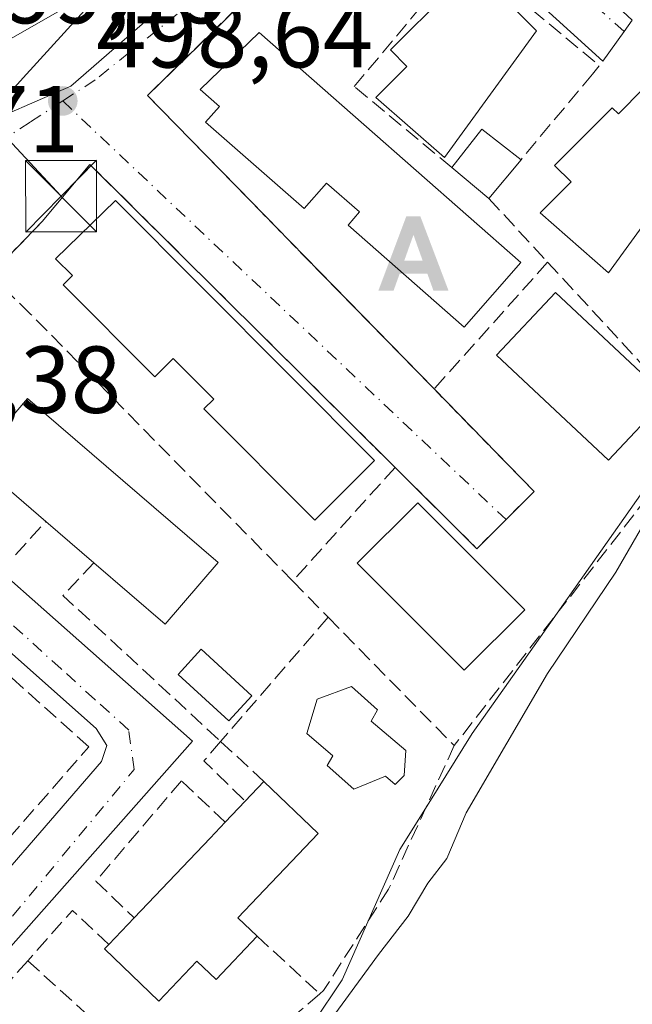
# Model space of a CAD drawing. Units: metres. Extents: x 617326 to 620768, y 4750248 to 4752627.
# Drawn here: x 619280 to 619344, y 4751057 to 4751161 of the extents above; entities that cross this region are included whole.
import ezdxf

# ---------------------------------------------------------------- set-up
doc = ezdxf.new("R2010")
doc.units = ezdxf.units.M
doc.header["$MEASUREMENT"] = 0
doc.linetypes.add('DGN Style 3', pattern=[2.307223458686699, 1.648016756204785, -0.6592067024819142])
doc.linetypes.add('DGN Style 4', pattern=[2.6384748266838614, 1.318413404963828, -0.6592067024819142, 0.001648016756204785, -0.6592067024819142])
for name, color, linetype, lineweight in [('Alojamiento puntual', 7, 'Continuous', 0), ('Arbolado forestal CxS', 92, 'Continuous', 0), ('Carretera de calzada única Cxs', 7, 'Continuous', 13), ('Curva de nivel normal', 30, 'Continuous', 0), ('Edificación Cxs', 1, 'Continuous', 13), ('Elemento construido', 1, 'Continuous', 0), ('Estanque Cxs', 5, 'Continuous', 0), ('Muro lineal', 1, 'DGN Style 3', 13), ('Núcleo urbano CxS', 7, 'Continuous', 0), ('Piscina CxS', 4, 'Continuous', 0), ('Provincia CxS', 1, 'Continuous', 0), ('Punto de cota en terreno', 7, 'Continuous', 0), ('Rótulo de punto de cota en terreno', 7, 'Continuous', 0), ('Seto lineal', 92, 'DGN Style 3', 0), ('Suelo desnudo CxS', 253, 'Continuous', 0), ('Tendido', 6, 'Continuous', 0), ('Torre de tendido puntual', 7, 'Continuous', 0), ('Vía urbana Cxs', 4, 'Continuous', 0), ('Vía urbana eje', 4, 'DGN Style 4', 0)]:
    doc.layers.add(name, color=color, linetype=linetype, lineweight=lineweight)
doc.styles.add('Style-Arial', font='txt')

# ---------------------------------------------------------------- blocks, each defined once
blk = doc.blocks.new('5PATER')
at = {"layer": 'Suelo desnudo CxS', "linetype": 'Continuous', "lineweight": 0}
h = blk.add_hatch(color=51, dxfattribs=at)
edge = h.paths.add_edge_path()
edge.add_ellipse((0, 0), major_axis=(-0.1095731443231308, -0.1110710700762829), ratio=0.9994222409660322, start_angle=0, end_angle=360)
blk = doc.blocks.new('5TTEND')
at = {"layer": 'Estanque Cxs', "color": 7, "linetype": 'Continuous', "lineweight": 0}
for p, q in [((-0.375, 0.3754), (0.375, -0.3746)), ((0.3720000000000001, 0.3784000000000001), (-0.3720000000000001, -0.3776))]:
    blk.add_line(p, q, dxfattribs=at)
at = {"layer": 'Estanque Cxs', "color": 7, "linetype": 'Continuous', "lineweight": 0, "flags": 128}
blk.add_lwpolyline([(-0.375, -0.3746), (0.375, -0.3746), (0.375, 0.3754), (-0.375, 0.3754), (-0.3720000000000001, -0.3776)], dxfattribs=at)
blk = doc.blocks.new('5ALOJA')
at = {"layer": 'Provincia CxS', "linetype": 'Continuous', "lineweight": 0}
h = blk.add_hatch(color=6, dxfattribs=at)
h.paths.add_polyline_path([(-0.3691, -0.3496), (-0.0741, 0.4354), (0.0729, 0.4354), (0.3709000000000001, -0.3496), (0.2119, -0.3496), (0.1469, -0.1686), (-0.1441, -0.1686), (-0.2091, -0.3496)])
h.paths.add_polyline_path([(-0.0961, -0.0326), (0.0009000000000000001, 0.2394), (0.09790000000000001, -0.0326)], flags=16)

msp = doc.modelspace()

# ---------------------------------------------------------------- linework, layer by layer
at = {"layer": 'Arbolado forestal CxS', "color": 92, "linetype": 'Continuous', "lineweight": 0}
for points in [[(619307.3960999995, 4751050.831700001, 496.734500000006), (619313.4911000002, 4751059.974099999, 497.2883000000002), (619319.5861000001, 4751073.6917, 497.328800000003), (619322.6338999998, 4751078.5681, 497.3279000000039), (619327.2045, 4751085.881100001, 497.9511000000057), (619332.6297000004, 4751093.585100001, 497.8706999999995), (619352.5994999995, 4751121.942700001, 496.7703000000038), (619376.9787, 4751172.225199999, 497.0142000000051), (619386.1215000004, 4751187.462200001, 496.9021999999969), (619396.2794000005, 4751201.1797, 496.0506000000024), (619403.8979000002, 4751210.3215, 495.4343999999983), (619408.1974999999, 4751218.0615, 495.6202000000048), (619408.9767000005, 4751219.4639, 495.6944999999978), (619409.5286999998, 4751219.6479, 495.5864000000002), (619413.5477, 4751220.987500001, 494.8375999999989), (619416.5706000002, 4751228.040999999, 495.8586000000069), (619416.5953000003, 4751228.0985, 495.8634000000021), (619422.6942999996, 4751237.748500001, 496.1753999999929), (619425.2336999997, 4751244.858899999, 496.3196999999927), (619435.3918000003, 4751264.667500001, 496.3411999999954)], [(619376.9787, 4751172.225199999, 497.0142000000051), (619352.5994999995, 4751121.942700001, 496.7703000000038), (619332.6297000004, 4751093.585100001, 497.8706999999995), (619327.2045, 4751085.881100001, 497.9511000000057), (619322.6338999998, 4751078.5681, 497.3279000000039), (619319.5861000001, 4751073.6917, 497.328800000003), (619313.4911000002, 4751059.974099999, 497.2883000000002), (619307.3960999995, 4751050.831700001, 496.734500000006), (619296.2229000004, 4751042.197699999, 496.899900000004), (619288.0960999997, 4751033.563300001, 496.6610999999976), (619247.4861000003, 4751005.2327, 496.6478000000062), (619244.4123000001, 4751003.088500001, 496.590400000001)]]:
    msp.add_polyline3d(points, dxfattribs=at)
at = {"layer": 'Carretera de calzada única Cxs', "color": 7, "linetype": 'Continuous', "lineweight": 13}
for points in [[(619356.7500999998, 4751228.110099999, 499.1921000000002), (619336.6401000004, 4751206.170100001, 499.3024000000005), (619327.2301000003, 4751196.4101, 499.3337000000029), (619317.3901000004, 4751187.020099999, 499.3221000000049), (619313.7290000003, 4751183.887900001, 499.2367999999988), (619308.5301000001, 4751179.440099999, 499.2734999999957), (619299.2801000001, 4751172.380100001, 499.3325999999943), (619290.8300999999, 4751166.4101, 499.4337999999989), (619285.0301000001, 4751162.710100001, 499.6404999999941), (619272.0758999997, 4751155.342499999, 499.4505000000063), (619269.5223000003, 4751153.890100001, 499.519100000005), (619265.4801000003, 4751151.7601, 499.5317000000068), (619254.9600999998, 4751146.600099999, 499.8092999999935), (619251.5301000001, 4751145.0101, 500.0111999999936), (619249.1001000004, 4751143.9001, 499.8839000000008), (619238.4801000003, 4751139.600099999, 499.8516999999993), (619227.6601, 4751135.840100001, 499.8745000000054), (619215.9200999998, 4751132.140100001, 499.6600000000035), (619204.0301000001, 4751128.920100001, 499.6566000000021), (619194.0100999996, 4751126.5701, 499.7091999999975), (619183.9401000004, 4751124.380100001, 499.8076000000001), (619174.0301000001, 4751122.360099999, 499.934699999998), (619164.1001000004, 4751120.340100001, 500.0319000000018), (619154.1401000004, 4751118.190099999, 500.4162000000069)], [(619313.7290000003, 4751183.887900001, 499.2367999999988), (619308.5301000001, 4751179.440099999, 499.2734999999957), (619299.2801000001, 4751172.380100001, 499.3325999999943), (619290.8300999999, 4751166.4101, 499.4337999999989), (619285.0301000001, 4751162.710100001, 499.6404999999941), (619272.0758999997, 4751155.342499999, 499.4505000000063)]]:
    msp.add_polyline3d(points, dxfattribs=at)
at = {"layer": 'Curva de nivel normal', "color": 30, "linetype": 'Continuous', "lineweight": 0, "elevation": 495, "flags": 128}
msp.add_lwpolyline([(619311.4100000003, 4751054.52), (619317.3099999996, 4751062.619999999), (619320.4400000004, 4751066.66), (619322.5300000003, 4751070.140000001), (619324.5099999999, 4751072.730000001), (619326.5599999996, 4751077.550000001), (619335.1100000005, 4751092.199999999), (619342.3200000003, 4751102.869999999), (619345.8399999999, 4751108.939999999)], dxfattribs=at)
at = {"layer": 'Edificación Cxs', "color": 1, "linetype": 'Continuous', "lineweight": 13, "flags": 128}
for points, elevation in [([(619327.9200999998, 4751165.9101), (619333.9501, 4751159.880100001), (619324.2701000003, 4751146.540100001), (619317.0500999996, 4751152.860099999), (619320.3101000005, 4751156.130100001), (619318.5800999999, 4751157.860099999), (619324.6601, 4751163.9301), (619325.3000999996, 4751163.290100001)], 501.6352999999943), ([(619304.7500999998, 4751159.700099999), (619332.3300999999, 4751135.4901), (619326.3601000002, 4751128.690099999), (619314.1201, 4751139.4301), (619315.3300999999, 4751140.8101), (619311.8601000002, 4751143.850099999), (619309.4901000002, 4751141.1501), (619299.1101000002, 4751150.2601), (619300.5800999999, 4751151.920100001), (619298.5401, 4751153.710100001)], 503.8720999999932), ([(619345.2100999998, 4751153.7601), (619351.2401000002, 4751147.7301), (619341.5601000005, 4751134.390100001), (619334.3400999998, 4751140.710100001), (619337.6001000004, 4751143.9801), (619335.8701, 4751145.710100001), (619341.9501, 4751151.780099999), (619342.5900999998, 4751151.140100001)], 500.4303000000074), ([(619289.6401000004, 4751142.0101), (619316.9200999998, 4751114.640100001), (619310.6300999997, 4751108.370100001), (619298.9501, 4751120.090100001), (619299.9700999996, 4751121.110099999), (619295.7200999996, 4751125.360099999), (619293.7901, 4751123.4301), (619284.1201, 4751133.130100001), (619285.0900999998, 4751134.100099999), (619283.3101000005, 4751135.880100001)], 505.9902000000001), ([(619300.4401000004, 4751103.9001), (619294.8501000004, 4751097.4001), (619287.3501000004, 4751103.860099999), (619282.2801000001, 4751108.210100001), (619274.7801000001, 4751114.6601), (619280.3601000002, 4751121.1801)], 502.4961999999941), ([(619304.5500999996, 4751064.5701), (619300.2500999998, 4751060.0101), (619298.2100999998, 4751061.9301), (619294.2001, 4751057.7301), (619288.4600999998, 4751063.210100001), (619288.9401000004, 4751063.690099999), (619291.6001000004, 4751066.4901), (619299.6001000004, 4751074.880100001), (619301.1901000004, 4751076.550100001), (619303.2901, 4751078.770099999), (619305.2600999996, 4751080.840100001), (619310.9901000002, 4751075.360099999), (619302.5301000001, 4751066.4801)], 504.2985000000045)]:
    msp.add_lwpolyline(points, close=True, dxfattribs=dict(at, elevation=elevation))
at = {"layer": 'Edificación Cxs', "color": 1, "linetype": 'Continuous', "lineweight": 13, "extrusion": (0.4084555840973059, -0.09450776437881536, 0.9078724130029764), "elevation": -195597.5738114976, "flags": 128}
msp.add_lwpolyline([(4768465.848235364, 424761.2165778936), (4768470.506328755, 424758.8311081363), (4768468.300204742, 424753.5995804709)], dxfattribs=at)
at = {"layer": 'Edificación Cxs', "color": 1, "linetype": 'Continuous', "lineweight": 13, "extrusion": (0.2610823121873271, 0.3151526135367898, 0.9124225207894915), "elevation": 1659488.051462666, "flags": 128}
msp.add_lwpolyline([(2554080.301111908, -3698612.872932195), (2554080.301111908, -3698607.066205324)], dxfattribs=at)
at = {"layer": 'Edificación Cxs', "color": 1, "linetype": 'Continuous', "lineweight": 13, "extrusion": (0.1220091462440183, -0.1014142519881628, 0.987334248229285), "elevation": -405774.8626333242, "flags": 128}
msp.add_lwpolyline([(4049640.788704582, 2528374.428555676), (4049640.788704582, 2528379.578127406)], dxfattribs=at)
at = {"layer": 'Edificación Cxs', "color": 1, "linetype": 'Continuous', "lineweight": 13, "extrusion": (-0.0397986184176459, 0.03414674362282408, 0.9986240883695945), "elevation": 138089.7493083737, "flags": 128}
msp.add_lwpolyline([(-4009056.315537827, -2620096.113491951), (-4009056.315537827, -2620102.803070463)], dxfattribs=at)
at = {"layer": 'Edificación Cxs', "color": 1, "linetype": 'Continuous', "lineweight": 13, "extrusion": (0.04751797119861096, -0.3499981173154695, 0.9355444191960074), "elevation": -1632980.020223967, "flags": 128}
msp.add_lwpolyline([(1252846.705018229, 4326693.07251826), (1252840.29137671, 4326686.991700279), (1252833.728635117, 4326694.912505039)], dxfattribs=at)
at = {"layer": 'Edificación Cxs', "color": 1, "linetype": 'Continuous', "lineweight": 13, "extrusion": (0.2583011793184766, 0.271412914448714, 0.9271545343863337), "elevation": 1449935.037569785, "flags": 128}
msp.add_lwpolyline([(2826744.759250465, -3586570.611085109), (2826744.759250465, -3586573.69318878)], dxfattribs=at)
at = {"layer": 'Edificación Cxs', "color": 1, "linetype": 'Continuous', "lineweight": 13, "extrusion": (0.1683382331647251, 0.1779575606841483, 0.9695325398615181), "elevation": 950228.1561472111, "flags": 128}
msp.add_lwpolyline([(2815036.356771457, -3758842.822154343), (2815036.356771457, -3758845.974064621)], dxfattribs=at)
at = {"layer": 'Edificación Cxs', "color": 1, "linetype": 'Continuous', "lineweight": 13, "extrusion": (-0.7238812872725302, 0.689921815840438, 0.001941639538546233), "elevation": 2829571.791422733, "flags": 128}
msp.add_lwpolyline([(-3866478.200295561, -4993.373079808965), (-3866489.79305594, -4992.030777278744), (-3866492.098917724, -4992.647878441972)], dxfattribs=at)
at = {"layer": 'Edificación Cxs', "color": 1, "linetype": 'Continuous', "lineweight": 13, "extrusion": (-0.2794313761784619, -0.2941382907837711, 0.9140026104458415), "elevation": -1570062.490215664, "flags": 128}
msp.add_lwpolyline([(-2823308.428817631, 3538355.34114842), (-2823308.428817631, 3538359.56659804)], dxfattribs=at)
at = {"layer": 'Edificación Cxs', "color": 1, "linetype": 'Continuous', "lineweight": 13}
for points in [[(619327.9200999998, 4751165.9101, 499.7030999999988), (619333.9501, 4751159.880100001, 499.9423999999999), (619324.2701000003, 4751146.540100001, 501.538400000005), (619317.0500999996, 4751152.860099999, 501.4078000000009), (619320.3101000005, 4751156.130100001, 501.6352999999945), (619318.5800999999, 4751157.860099999, 501.1465999999928), (619324.6601, 4751163.9301, 500.1521999999969), (619325.3000999996, 4751163.290100001, 500.4983999999968), (619327.9200999998, 4751165.9101, 499.7030999999988)], [(619304.7500999998, 4751159.700099999, 503.0534999999945), (619332.3300999999, 4751135.4901, 501.6876000000047), (619326.3601000002, 4751128.690099999, 501.8747000000003), (619314.1201, 4751139.4301, 502.0657000000065), (619315.3300999999, 4751140.8101, 503.4979000000022), (619311.8601000002, 4751143.850099999, 503.8720999999932), (619309.4901000002, 4751141.1501, 500.9348999999929), (619299.1101000002, 4751150.2601, 501.0685999999987), (619300.5800999999, 4751151.920100001, 503.5795999999973), (619298.5401, 4751153.710100001, 501.251099999994), (619304.7500999998, 4751159.700099999, 503.0534999999945)], [(619345.2100999998, 4751153.7601, 498.7767000000022), (619351.2401000002, 4751147.7301, 499.7434000000067), (619341.5601000005, 4751134.390100001, 499.3513999999996), (619334.3400999998, 4751140.710100001, 499.7992999999988), (619337.6001000004, 4751143.9801, 500.4303000000073), (619335.8701, 4751145.710100001, 499.7140999999974), (619341.9501, 4751151.780099999, 499.6083000000072), (619342.5900999998, 4751151.140100001, 500.1785999999993), (619345.2100999998, 4751153.7601, 498.7767000000022)], [(619289.6401000004, 4751142.0101, 501.3625999999931), (619316.9200999998, 4751114.640100001, 501.1778000000049), (619310.6300999997, 4751108.370100001, 501.6195000000008), (619298.9501, 4751120.090100001, 501.3806999999942), (619299.9700999996, 4751121.110099999, 502.5001000000047), (619295.7200999996, 4751125.360099999, 503.0829999999987), (619293.7901, 4751123.4301, 500.7082999999984), (619284.1201, 4751133.130100001, 503.3441000000021), (619285.0900999998, 4751134.100099999, 504.6928000000044), (619283.3101000005, 4751135.880100001, 505.9902000000002), (619289.6401000004, 4751142.0101, 501.3625999999931)], [(619347.7500999998, 4751121.270099999, 501.2318999999989), (619341.5301000001, 4751114.6601, 501.7179999999935), (619329.7701000003, 4751125.720100001, 501.7951999999932), (619335.9801000003, 4751132.3301, 501.5915999999997), (619347.7500999998, 4751121.270099999, 501.2318999999989)], [(619282.2801000001, 4751108.210100001, 502.145399999994), (619274.7801000001, 4751114.6601, 499.587400000004), (619280.3601000002, 4751121.1801, 500.2553000000044), (619300.4401000004, 4751103.9001, 501.8463000000047)], [(619332.7301000003, 4751098.9301, 502.6891999999935), (619326.3601000002, 4751092.550100001, 501.491399999999), (619315.0900999998, 4751103.8201, 502.4572000000044), (619321.4600999998, 4751110.190099999, 501.8034999999945), (619332.7301000003, 4751098.9301, 502.6891999999935)], [(619305.2600999996, 4751080.840100001, 499.4431000000041), (619310.9901000002, 4751075.360099999, 499.3356000000058), (619302.5301000001, 4751066.4801, 504.2985000000045), (619304.5500999996, 4751064.5701, 501.5872999999993)], [(619304.5500999996, 4751064.5701, 501.5872999999993), (619300.2500999998, 4751060.0101, 500.8950000000041), (619298.2100999998, 4751061.9301, 503.0188999999955), (619294.2001, 4751057.7301, 499.1812999999966), (619288.4600999998, 4751063.210100001, 498.632500000007), (619288.9401000004, 4751063.690099999, 498.9305000000023)]]:
    msp.add_polyline3d(points, dxfattribs=at)
for points in [[(619332.3400999998, 4751146.300100001, 502.0393999999943), (619328.9600999998, 4751142.220100001, 502.0393999999943), (619325.0500999996, 4751145.470100001, 502.0393999999943), (619328.2100999998, 4751149.520099999, 502.0393999999943)], [(619347.7500999998, 4751121.270099999, 501.7951999999932), (619341.5301000001, 4751114.6601, 501.7951999999932), (619329.7701000003, 4751125.720100001, 501.7951999999932), (619335.9801000003, 4751132.3301, 501.7951999999932)], [(619332.7301000003, 4751098.9301, 502.6891999999935), (619326.3601000002, 4751092.550100001, 502.6891999999935), (619315.0900999998, 4751103.8201, 502.6891999999935), (619321.4600999998, 4751110.190099999, 502.6891999999935)]]:
    msp.add_3dface(points, dxfattribs=at)
at = {"layer": 'Elemento construido', "color": 1, "linetype": 'Continuous', "lineweight": 0}
for points in [[(619322.2500999998, 4751182.600099999, 499.2871000000014), (619321.6101000002, 4751181.850099999, 499.1543999999994), (619344.0500999996, 4751160.9801, 497.8521000000038), (619343.2001, 4751159.800100001, 497.7823000000063), (619340.9401000004, 4751156.6801, 498.0957999999956), (619317.5100999996, 4751177.970100001, 498.5761000000057), (619316.3000999996, 4751176.870100001, 498.7165999999997)], [(619263.6801000005, 4751118.620100001, 499.3184999999939), (619261.7801000001, 4751116.890100001, 498.8380999999936), (619297.7301000003, 4751085.0801, 498.1502999999939), (619254.3300999999, 4751036.050100001, 498.099000000002), (619219.6700999998, 4751066.5001, 497.7669000000024), (619218.9501, 4751067.1501, 497.6992000000028), (619217.6901000004, 4751065.670100001, 497.8537999999971)], [(619223.7600999996, 4751072.600099999, 497.722299999994), (619222.6700999998, 4751071.300100001, 497.6689999999944), (619251.8201000001, 4751045.840100001, 497.8892000000051), (619252.0701000001, 4751045.5101, 497.8497999999963), (619254.1901000004, 4751044.690099999, 497.6692999999942), (619256.1001000004, 4751045.9101, 497.8246000000072), (619288.1700999998, 4751082.960100001, 498.3654999999999), (619288.7301000003, 4751084.640100001, 498.1684999999998), (619287.5800999999, 4751086.420100001, 498.2638000000007), (619258.5500999996, 4751112.190099999, 498.539300000004), (619257.1001000004, 4751110.530099999, 498.7920000000013)]]:
    msp.add_polyline3d(points, dxfattribs=at)
at = {"layer": 'Muro lineal', "color": 1, "linetype": 'DGN Style 3', "lineweight": 13}
for points in [[(619325.0500999996, 4751145.470100001, 502.0393999999943), (619314.7801000001, 4751154.0001, 502.7406000000047), (619326.4200999998, 4751167.9801, 498.9888000000064), (619340.5800999999, 4751156.190099999, 498.2026999999944), (619339.8501000004, 4751155.3201, 498.3303000000015), (619332.3400999998, 4751146.300100001, 498.8460000000051)], [(619277.4700999996, 4751133.210100001, 502.2045999999973), (619263.6801000005, 4751118.620100001, 499.3184999999939), (619263.6001000004, 4751118.540100001, 499.2967999999965), (619279.1001000004, 4751104.720100001, 498.6239999999962), (619282.2801000001, 4751108.210100001, 502.145399999994)]]:
    msp.add_polyline3d(points, dxfattribs=at)
at = {"layer": 'Núcleo urbano CxS', "color": 7, "linetype": 'Continuous', "lineweight": 0}
for points in [[(619201.3595000004, 4751054.1207, 497.3987000000052), (619256.7002999998, 4751116.4901, 498.6080999999977), (619268.7587000001, 4751136.187700001, 499.6015000000043), (619274.8907000005, 4751149.3687, 499.6238000000012), (619279.9159000004, 4751154.913899999, 499.4323000000004), (619288.5543000001, 4751164.4461, 499.226999999999), (619289.6196999997, 4751165.6217, 499.1845999999932), (619301.8095000006, 4751185.4301, 499.0176000000066), (619311.0877, 4751195.080900001, 499.5141000000004), (619312.3844999997, 4751196.4297, 499.6159000000043), (619327.2045, 4751211.8452, 499.3166999999958), (619341.6058999998, 4751197.8203, 498.4869999999937), (619375.9452999998, 4751172.972999999, 497.0331000000006), (619376.9787, 4751172.225199999, 497.0142000000051), (619352.5994999995, 4751121.942700001, 496.7703000000038), (619332.6297000004, 4751093.585100001, 497.8706999999995), (619327.2045, 4751085.881100001, 497.9511000000057), (619322.6338999998, 4751078.5681, 497.3279000000039), (619319.5861000001, 4751073.6917, 497.328800000003), (619313.4911000002, 4751059.974099999, 497.2883000000002), (619307.3960999995, 4751050.831700001, 496.734500000006)], [(619121.2755000005, 4751122.791300001, 501.1946000000025), (619206.2308999998, 4751141.9027, 498.8377999999939), (619241.2516999999, 4751153.5889, 499.2087999999931), (619263.2122, 4751164.486600001, 499.401199999993), (619277.6501000002, 4751175.9101, 500.1018999999943), (619308.7801000001, 4751196.770099999, 500.3255999999965), (619309.2367000004, 4751196.6303, 500.2094999999972), (619312.3844999997, 4751196.4297, 499.6159000000043), (619311.0877, 4751195.080900001, 499.5141000000004), (619301.8095000006, 4751185.4301, 499.0176000000066), (619289.6196999997, 4751165.6217, 499.1845999999932), (619288.5543000001, 4751164.4461, 499.226999999999), (619279.9159000004, 4751154.913899999, 499.4323000000004), (619274.8907000005, 4751149.3687, 499.6238000000012), (619268.7587000001, 4751136.187700001, 499.6015000000043), (619257.1096999999, 4751143.2741, 499.5758999999962), (619254.8573000003, 4751142.478900001, 499.565499999997), (619222.5724999999, 4751131.084100001, 499.3833000000013), (619190.0669, 4751122.4497, 499.648000000001), (619139.7845000001, 4751111.783500001, 499.8894)], [(619312.3844999997, 4751196.4297, 499.6159000000043), (619311.0877, 4751195.080900001, 499.5141000000004), (619301.8095000006, 4751185.4301, 499.0176000000066), (619289.6196999997, 4751165.6217, 499.1845999999932), (619288.5543000001, 4751164.4461, 499.226999999999), (619279.9159000004, 4751154.913899999, 499.4323000000004), (619274.8907000005, 4751149.3687, 499.6238000000012), (619268.7587000001, 4751136.187700001, 499.6015000000043)], [(619312.3844999997, 4751196.4297, 499.6159000000043), (619311.0877, 4751195.080900001, 499.5141000000004), (619301.8095000006, 4751185.4301, 499.0176000000066), (619289.6196999997, 4751165.6217, 499.1845999999932), (619288.5543000001, 4751164.4461, 499.226999999999), (619279.9159000004, 4751154.913899999, 499.4323000000004), (619274.8907000005, 4751149.3687, 499.6238000000012), (619268.7587000001, 4751136.187700001, 499.6015000000043)], [(619376.9787, 4751172.225199999, 497.0142000000051), (619352.5994999995, 4751121.942700001, 496.7703000000038), (619332.6297000004, 4751093.585100001, 497.8706999999995), (619327.2045, 4751085.881100001, 497.9511000000057), (619322.6338999998, 4751078.5681, 497.3279000000039), (619319.5861000001, 4751073.6917, 497.328800000003), (619313.4911000002, 4751059.974099999, 497.2883000000002), (619307.3960999995, 4751050.831700001, 496.734500000006), (619296.2229000004, 4751042.197699999, 496.899900000004), (619288.0960999997, 4751033.563300001, 496.6610999999976), (619247.4861000003, 4751005.2327, 496.6478000000062), (619244.4123000001, 4751003.088500001, 496.590400000001)]]:
    msp.add_polyline3d(points, dxfattribs=at)
at = {"layer": 'Piscina CxS', "color": 4, "linetype": 'Continuous', "lineweight": 0}
for points in [[(619303.9989999998, 4751089.877400001, 497.1040000000066), (619301.5615999997, 4751087.213199999, 497.1247000000003), (619296.2203000003, 4751092.0999, 497.704700000002), (619298.6577000003, 4751094.7642, 497.7051000000066), (619303.9989999998, 4751089.877400001, 497.1040000000066)], [(619320.0328000003, 4751081.4637, 497.5022999999928), (619319.0802999996, 4751080.5112, 497.5007999999943), (619318.0749000004, 4751081.410800001, 497.507700000002), (619314.7411000002, 4751080.0349, 497.5541999999987), (619311.9365999997, 4751082.522, 497.5843000000023), (619312.5186000001, 4751083.5274, 497.5898000000016), (619309.767, 4751085.908700001, 497.4955999999948), (619310.8782000003, 4751089.506999999, 497.7102000000014), (619314.4765999997, 4751090.8299, 498.2795000000042), (619317.2281999999, 4751088.3958, 497.882500000007), (619316.5403000005, 4751087.1787, 497.6377000000066), (619320.1915999996, 4751084.1095, 497.6931000000041), (619320.0328000003, 4751081.4637, 497.5022999999928)]]:
    msp.add_polyline3d(points, dxfattribs=at)
msp.add_polyline3d([(619320.0328000003, 4751081.4637, 497.5022999999928), (619319.0802999996, 4751080.5112, 497.5007999999943), (619318.0749000004, 4751081.410800001, 497.507700000002), (619314.7411000002, 4751080.0349, 497.5541999999987), (619311.9365999997, 4751082.522, 497.5843000000023), (619312.5186000001, 4751083.5274, 497.5898000000016), (619309.767, 4751085.908700001, 497.4955999999948), (619310.8782000003, 4751089.506999999, 497.7102000000014), (619314.4765999997, 4751090.8299, 498.2795000000042), (619317.2281999999, 4751088.3958, 497.882500000007), (619316.5403000005, 4751087.1787, 497.6377000000066), (619320.1915999996, 4751084.1095, 497.6931000000041)], close=True, dxfattribs=at)
msp.add_3dface([(619303.9989999998, 4751089.877400001, 497.1040000000066), (619301.5615999997, 4751087.213199999, 497.1247000000003), (619296.2203000003, 4751092.0999, 497.704700000002), (619298.6577000003, 4751094.7642, 497.7051000000066)], dxfattribs=at)
at = {"layer": 'Seto lineal', "color": 92, "linetype": 'DGN Style 3', "lineweight": 0, "extrusion": (-0.734463299104669, -0.678471618805116, 0.01548950432554176), "elevation": -3678381.780824157, "flags": 128}
msp.add_lwpolyline([(-3069710.739230919, 57484.42928724534), (-3069706.415197032, 57484.0701441591), (-3069701.624278692, 57483.99173475236)], dxfattribs=at)
at = {"layer": 'Seto lineal', "color": 92, "linetype": 'DGN Style 3', "lineweight": 0, "extrusion": (-0.0803046357422384, -0.08963769959081634, 0.9927317101263429), "elevation": -475119.196243897, "flags": 128}
msp.add_lwpolyline([(-2708987.1474944, 3923329.62940597), (-2708987.1474944, 3923311.574334817)], dxfattribs=at)
at = {"layer": 'Seto lineal', "color": 92, "linetype": 'DGN Style 3', "lineweight": 0, "extrusion": (-0.7346160092581379, -0.6784825784757589, 0.0008424052073737439), "elevation": -3678535.765514998, "flags": 128}
msp.add_lwpolyline([(-3070053.201751254, 3599.60386160382), (-3070038.199324861, 3601.399862241086), (-3070029.381684172, 3597.169860740186)], dxfattribs=at)
at = {"layer": 'Seto lineal', "color": 92, "linetype": 'DGN Style 3', "lineweight": 0, "extrusion": (0.0952168551644749, 0.1223170370133912, 0.9879130998973807), "elevation": 640607.6891395682, "flags": 128}
msp.add_lwpolyline([(2429729.572010763, -4079553.249771324), (2429729.572010762, -4079510.405088275)], dxfattribs=at)
at = {"layer": 'Seto lineal', "color": 92, "linetype": 'DGN Style 3', "lineweight": 0, "extrusion": (0.03752907831611936, 0.0416718986516357, 0.998426272262259), "elevation": 221729.6314534706, "flags": 128}
msp.add_lwpolyline([(2719265.736400865, -3938663.424654881), (2719265.736400864, -3938647.290592682)], dxfattribs=at)
at = {"layer": 'Seto lineal', "color": 92, "linetype": 'DGN Style 3', "lineweight": 0, "extrusion": (-0.4413738321119258, -0.464040224143356, 0.7680207098144017), "elevation": -2477654.603573042, "flags": 128}
msp.add_lwpolyline([(-2825683.971761018, 2972077.172800131), (-2825683.955841506, 2972071.010954547), (-2825661.341843569, 2972071.415841922)], dxfattribs=at)
at = {"layer": 'Seto lineal', "color": 92, "linetype": 'DGN Style 3', "lineweight": 0, "extrusion": (0.02280550450251157, -0.02323234548538487, 0.999469943063639), "elevation": -95754.95732219433, "flags": 128}
msp.add_lwpolyline([(3770203.589037227, 2955149.495318355), (3770203.589037227, 2955144.15360129)], dxfattribs=at)
at = {"layer": 'Seto lineal', "color": 92, "linetype": 'DGN Style 3', "lineweight": 0, "extrusion": (-0.07258700029533796, -0.08373451843843432, 0.9938408614109244), "elevation": -442287.2626041832, "flags": 128}
msp.add_lwpolyline([(-2644097.438015133, 3971097.052304912), (-2644097.438015133, 3971079.647889274)], dxfattribs=at)
at = {"layer": 'Seto lineal', "color": 92, "linetype": 'DGN Style 3', "lineweight": 0, "extrusion": (-0.1535930396312767, 0.1563709092308298, 0.9756830002224844), "elevation": 648300.0788195222, "flags": 128}
msp.add_lwpolyline([(-3771118.757758566, -2883548.405331348), (-3771118.757758566, -2883528.996281458)], dxfattribs=at)
at = {"layer": 'Seto lineal', "color": 92, "linetype": 'DGN Style 3', "lineweight": 0, "extrusion": (-0.4278491738957539, 0.07983751642245658, 0.9003171970856798), "elevation": 114796.625170231, "flags": 128}
msp.add_lwpolyline([(-4784069.132509143, -236319.9620921711), (-4784066.794447311, -236321.4661094688), (-4784063.424338126, -236315.8525820293)], dxfattribs=at)
at = {"layer": 'Seto lineal', "color": 92, "linetype": 'DGN Style 3', "lineweight": 0, "extrusion": (-0.07448335953679959, 0.0689297757174537, 0.9948371299723656), "elevation": 281859.8649127136, "flags": 128}
msp.add_lwpolyline([(-3907645.001759157, -2758116.823312339), (-3907645.001759157, -2758110.578017916)], dxfattribs=at)
at = {"layer": 'Seto lineal', "color": 92, "linetype": 'DGN Style 3', "lineweight": 0, "extrusion": (-0.2005050699925694, 0.2008181139560586, 0.9588898800250248), "elevation": 830407.4966579053, "flags": 128}
msp.add_lwpolyline([(-3795132.668488578, -2804196.256632827), (-3795132.480548266, -2804201.728155076), (-3795125.402736964, -2804201.28731819)], dxfattribs=at)
at = {"layer": 'Seto lineal', "color": 92, "linetype": 'DGN Style 3', "lineweight": 0, "extrusion": (0.2048875187326434, -0.1893421834502794, 0.9602971635040175), "elevation": -772207.4939447327, "flags": 128}
msp.add_lwpolyline([(3909590.969365688, 2659877.246260386), (3909590.969365688, 2659867.902192415)], dxfattribs=at)
at = {"layer": 'Seto lineal', "color": 92, "linetype": 'DGN Style 3', "lineweight": 0, "extrusion": (-0.1763942884551081, 0.1416502118166235, 0.9740740590390043), "elevation": 564236.0153218656, "flags": 128}
msp.add_lwpolyline([(-4092224.617690343, -2427227.572805008), (-4092216.633291171, -2427228.008203826), (-4092216.314321876, -2427222.136287176)], dxfattribs=at)
at = {"layer": 'Seto lineal', "color": 92, "linetype": 'DGN Style 3', "lineweight": 0, "extrusion": (-0.06256291279279773, 0.05660630194090622, 0.9964344476800548), "elevation": 230691.792406702, "flags": 128}
msp.add_lwpolyline([(-3938523.657382955, -2718622.995185801), (-3938523.657382954, -2718600.109240882)], dxfattribs=at)
at = {"layer": 'Seto lineal', "color": 92, "linetype": 'DGN Style 3', "lineweight": 0, "extrusion": (0.01894656973498537, 0.01616755697672272, 0.9996897706772245), "elevation": 89045.65608193375, "flags": 128}
msp.add_lwpolyline([(3212079.759936719, -3553972.102521549), (3212079.759936719, -3553953.902873725)], dxfattribs=at)
at = {"layer": 'Seto lineal', "color": 92, "linetype": 'DGN Style 3', "lineweight": 0}
for points in [[(619323.1801000005, 4751122.170100001, 498.6119999999937), (619292.9901000002, 4751153.0701, 499.1925999999949), (619303.8701, 4751163.710100001, 500.2739000000002), (619316.3000999996, 4751176.870100001, 498.7165999999997), (619326.4200999998, 4751167.9801, 498.9888000000064)], [(619308.2901, 4751101.940099999, 500.9119000000064), (619280.6901000004, 4751130.0601, 500.9636000000028), (619277.4700999996, 4751133.210100001, 502.2045999999973), (619276.4600999998, 4751134.190099999, 502.7841999999946), (619281.9200999998, 4751139.790100001, 506.7737999999954), (619286.9401000004, 4751145.8101, 499.8053999999975), (619319.0701000001, 4751113.9101, 500.0071000000025)], [(619319.0701000001, 4751113.9101, 500.0071000000025), (619327.6901000004, 4751105.350099999, 503.3438000000024), (619333.7200999996, 4751111.380100001, 498.485799999995), (619323.1801000005, 4751122.170100001, 498.6119999999937)], [(619270.8501000004, 4751066.220100001, 498.7741999999998), (619286.8101000005, 4751084.4901, 498.5290999999997), (619274.2801000001, 4751095.690099999, 498.780899999998), (619270.8901000004, 4751091.9301, 503.0994000000064)], [(619325.3000999996, 4751084.620100001, 504.9921999999933), (619318.3901000004, 4751069.5101, 499.1916999999958), (619311.5401, 4751058.8301, 499.0666000000056), (619311.1401000004, 4751058.4801, 498.9805000000051)], [(619301.1901000004, 4751076.550100001, 501.3699999999953), (619296.5701000001, 4751080.920100001, 498.0589999999939), (619287.5500999996, 4751070.350099999, 497.6009999999952), (619291.6001000004, 4751066.4901, 500.6447999999946)]]:
    msp.add_polyline3d(points, dxfattribs=at)
at = {"layer": 'Tendido', "color": 6, "linetype": 'Continuous', "lineweight": 0}
msp.add_polyline3d([(619219.4868999999, 4751211.9158, 503.6833999999944), (619251.483, 4751177.3134, 504.5783999999985), (619260.8825000003, 4751167.204100001, 506.704700000002), (619283.8945000004, 4751142.454500001, 503.9600999999967)], dxfattribs=at)
at = {"layer": 'Vía urbana Cxs', "color": 4, "linetype": 'Continuous', "lineweight": 0}
for points in [[(619273.8035000004, 4751151.603599999, 499.883799999996), (619277.8251999998, 4751150.968599999, 500.5602000000072), (619284.9160000002, 4751154.037799999, 502.0890000000073), (619309.3635999998, 4751175.3103, 499.1364999999933), (619313.2986000003, 4751179.5264, 499.0693000000028), (619313.8086000001, 4751180.072899999, 499.0725999999996), (619313.7290000003, 4751183.887900001, 499.2367999999988)], [(619321.6101000002, 4751181.850099999, 499.1543999999994), (619344.0500999996, 4751160.9801, 497.8521000000038), (619343.2001, 4751159.800100001, 497.7823000000063), (619340.9401000004, 4751156.6801, 498.0957999999956), (619317.5100999996, 4751177.970100001, 498.5761000000057), (619316.3000999996, 4751176.870100001, 498.7165999999997)], [(619321.6101000002, 4751181.850099999, 499.1543999999994), (619344.0500999996, 4751160.9801, 497.8521000000038), (619343.2001, 4751159.800100001, 497.7823000000063), (619340.9401000004, 4751156.6801, 498.0957999999956), (619317.5100999996, 4751177.970100001, 498.5761000000057)], [(619316.3000999996, 4751176.870100001, 498.7165999999997), (619303.8701, 4751163.710100001, 500.2739000000002), (619292.9901000002, 4751153.0701, 499.1925999999949), (619323.1801000005, 4751122.170100001, 498.6119999999937)], [(619303.8701, 4751163.710100001, 500.2739000000002), (619292.9901000002, 4751153.0701, 499.1925999999949), (619323.1801000005, 4751122.170100001, 498.6119999999937), (619333.7200999996, 4751111.380100001, 498.485799999995), (619327.6901000004, 4751105.350099999, 503.3438000000024), (619319.0701000001, 4751113.9101, 500.0071000000025), (619286.9401000004, 4751145.8101, 499.8053999999975), (619281.9200999998, 4751139.790100001, 506.7737999999954), (619276.4600999998, 4751134.190099999, 502.7841999999946), (619275.5988999996, 4751143.965700001, 502.9477000000043), (619273.8035000004, 4751151.603599999, 499.883799999996), (619277.8251999998, 4751150.968599999, 500.5602000000072), (619284.9160000002, 4751154.037799999, 502.0890000000073), (619309.3635999998, 4751175.3103, 499.1364999999933)], [(619319.0701000001, 4751113.9101, 500.0071000000025), (619286.9401000004, 4751145.8101, 499.8053999999975), (619281.9200999998, 4751139.790100001, 506.7737999999954), (619276.4600999998, 4751134.190099999, 502.7841999999946)], [(619323.1801000005, 4751122.170100001, 498.6119999999937), (619333.7200999996, 4751111.380100001, 498.485799999995), (619327.6901000004, 4751105.350099999, 503.3438000000024), (619319.0701000001, 4751113.9101, 500.0071000000025)], [(619261.7801000001, 4751116.890100001, 498.8380999999936), (619297.7301000003, 4751085.0801, 498.1502999999939), (619254.3300999999, 4751036.050100001, 498.099000000002), (619219.6700999998, 4751066.5001, 497.7669000000024), (619218.9501, 4751067.1501, 497.6992000000028)], [(619222.6700999998, 4751071.300100001, 497.6689999999944), (619251.8201000001, 4751045.840100001, 497.8892000000051), (619252.0701000001, 4751045.5101, 497.8497999999963), (619254.1901000004, 4751044.690099999, 497.6692999999942), (619256.1001000004, 4751045.9101, 497.8246000000072), (619288.1700999998, 4751082.960100001, 498.3654999999999), (619288.7301000003, 4751084.640100001, 498.1684999999998), (619287.5800999999, 4751086.420100001, 498.2638000000007), (619258.5500999996, 4751112.190099999, 498.539300000004)]]:
    msp.add_polyline3d(points, dxfattribs=at)
msp.add_polyline3d([(619218.9501, 4751067.1501, 497.6992000000028), (619222.6700999998, 4751071.300100001, 497.6689999999944), (619251.8201000001, 4751045.840100001, 497.8892000000051), (619252.0701000001, 4751045.5101, 497.8497999999963), (619254.1901000004, 4751044.690099999, 497.6692999999942), (619256.1001000004, 4751045.9101, 497.8246000000072), (619288.1700999998, 4751082.960100001, 498.3654999999999), (619288.7301000003, 4751084.640100001, 498.1684999999998), (619287.5800999999, 4751086.420100001, 498.2638000000007), (619258.5500999996, 4751112.190099999, 498.539300000004), (619261.7801000001, 4751116.890100001, 498.8380999999936), (619297.7301000003, 4751085.0801, 498.1502999999939), (619254.3300999999, 4751036.050100001, 498.099000000002), (619219.6700999998, 4751066.5001, 497.7669000000024)], close=True, dxfattribs=at)
at = {"layer": 'Vía urbana eje', "color": 4, "linetype": 'DGN Style 4', "lineweight": 0, "extrusion": (0.04106004806641443, -0.03875221099454762, 0.9984048971213121), "elevation": -158187.8799198767, "flags": 128}
msp.add_lwpolyline([(3880332.779944494, 2806235.397816337), (3880332.779944494, 2806171.091405146)], dxfattribs=at)
at = {"layer": 'Vía urbana eje', "color": 4, "linetype": 'DGN Style 4', "lineweight": 0}
for points in [[(619343.2001, 4751159.800100001, 497.7823000000063), (619340.1901000004, 4751162.470100001, 497.7600999999996), (619329.9801000003, 4751171.540100001, 498.3619999999937), (619326.5701000001, 4751174.5601, 498.4783000000025), (619323.1700999998, 4751177.5801, 498.585500000001), (619319.7600999996, 4751180.600099999, 498.9088000000047), (619316.1700999998, 4751177.7301, 498.6708999999974), (619312.5800999999, 4751174.840100001, 499.0630999999995), (619309.0100999996, 4751171.970100001, 499.1821000000054), (619305.4200999998, 4751169.090100001, 499.5397999999987), (619301.8300999999, 4751166.220100001, 499.0850999999967), (619298.2600999996, 4751163.340100001, 498.9514999999956), (619291.0800999999, 4751157.5801, 500.8013000000064), (619287.5000999998, 4751154.710100001, 501.3024000000005), (619284.0701000001, 4751152.4901, 502.7520999999979)], [(619284.0701000001, 4751152.4901, 502.7520999999979), (619280.6601, 4751150.270099999, 501.476999999999), (619277.2301000003, 4751148.0601, 500.0577999999951), (619273.8201000001, 4751145.840100001, 500.5804000000062), (619270.4401000004, 4751143.550100001, 500.0984999999928)], [(619259.5701000001, 4751043.4801, 497.4054999999935), (619291.5878999997, 4751082.0933, 497.5743999999977), (619291.0301000001, 4751086.2601, 497.7546000000002), (619287.4600999998, 4751089.4801, 498.0274000000064), (619283.9200999998, 4751092.690099999, 498.0295000000042), (619276.8000999996, 4751099.130100001, 497.8525999999983), (619273.2600999996, 4751102.340100001, 497.9006999999983), (619269.6901000004, 4751105.5701, 498.142200000002), (619266.1401000004, 4751108.770099999, 498.3724999999977), (619262.5800999999, 4751112.0001, 498.4716000000044), (619260.0301000001, 4751114.090100001, 498.5745000000024), (619257.5301000001, 4751116.110099999, 498.5691999999981)]]:
    msp.add_polyline3d(points, dxfattribs=at)

# ---------------------------------------------------------------- block references
at = {"layer": 'Alojamiento puntual', "color": 7, "linetype": 'Continuous', "lineweight": 0, "xscale": 10, "yscale": 10, "zscale": 10}
msp.add_blockref('5ALOJA', (619321, 4751136), dxfattribs=at)
at = {"layer": 'Punto de cota en terreno', "color": 7, "linetype": 'Continuous', "lineweight": 0, "xscale": 10, "yscale": 10, "zscale": 10}
msp.add_blockref('5PATER', (619284.0800000001, 4751152.49, 498.6399999999995), dxfattribs=at)
at = {"layer": 'Torre de tendido puntual', "color": 7, "linetype": 'Continuous', "lineweight": 0, "xscale": 10, "yscale": 10, "zscale": 10}
msp.add_blockref('5TTEND', (619283.8945000004, 4751142.454500001, 503.9600999999967), dxfattribs=at)

# ---------------------------------------------------------------- texts
at = {"layer": 'Rótulo de punto de cota en terreno', "color": 7, "linetype": 'Continuous', "lineweight": 0, "style": 'Style-Arial'}
for s, p in [('499,19', (619272.5878, 4751160.6678)), ('498,64', (619287.6078000005, 4751156.0178)), ('499,71', (619256.6371999999, 4751147.0778)), ('498,38', (619261.0678000003, 4751119.647800001))]:
    msp.add_text(s, height=7.000000000000002, dxfattribs=at).set_placement(p)

doc.saveas('drawing.dxf')
